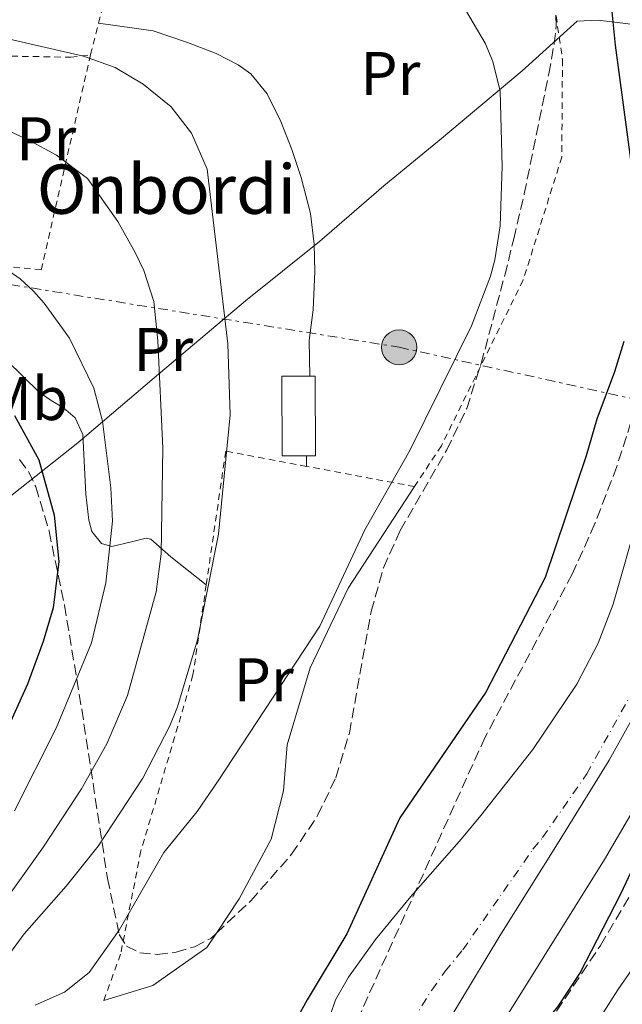
# Model space of a CAD drawing. Units: metres. Extents: x 606544 to 609964, y 4787104 to 4789471.
# Drawn here: x 607622 to 607720, y 4788121 to 4788281 of the extents above; entities that cross this region are included whole.
import ezdxf
from ezdxf.enums import TextEntityAlignment as Align

# ---------------------------------------------------------------- set-up
doc = ezdxf.new("R2010")
doc.units = ezdxf.units.M
doc.header["$MEASUREMENT"] = 0
for name, pattern in [('DGN Style 2', [1.7399219301090239, 1.043953158065414, -0.6959687720436097]), ('DGN Style 3', [2.435890702152634, 1.739921930109024, -0.6959687720436097]), ('DGN Style 4', [2.7856150101045474, 1.391937544087219, -0.6959687720436097, 0.001739921930109024, -0.6959687720436097]), ('DGN Style 7', [3.4798438602180486, 1.565929737098122, -0.6959687720436097, 0.5219765790327072, -0.6959687720436097])]:
    doc.linetypes.add(name, pattern=pattern)
for name, color, linetype, lineweight in [('Cauce permanente', 151, 'Continuous', 13), ('Cauce permanente (área)', 142, 'Continuous', 13), ('Construcción sin especificar', 1, 'Continuous', 0), ('Curva de nivel directora', 30, 'Continuous', 30), ('Curva de nivel intermedia', 30, 'Continuous', 0), ('Edificio', 1, 'Continuous', 13), ('Eje cauce permanente (área)', 70, 'DGN Style 4', 0), ('Etiqueta de uso rústico', 92, 'Continuous', 0), ('Límite de municipio', 7, 'Continuous', 0), ('Línea de cambio de uso (parcela vista)', 92, 'Continuous', 0), ('Línea eléctrica', 6, 'DGN Style 7', 0), ('Poste tendido eléctrico', 7, 'Continuous', 0), ('Tela metálica o alambrada', 7, 'DGN Style 2', 0), ('Texto de Borda', 7, 'Continuous', 0), ('Zona arbolada', 92, 'DGN Style 3', 0)]:
    doc.layers.add(name, color=color, linetype=linetype, lineweight=lineweight)
doc.styles.add('Style-Arial', font='arial.ttf')

# ---------------------------------------------------------------- blocks, each defined once
blk = doc.blocks.new('5PELE')
at = {"layer": 'Construcción sin especificar', "linetype": 'Continuous', "lineweight": 0}
h = blk.add_hatch(color=9, dxfattribs=at)
edge = h.paths.add_edge_path()
edge.add_arc((-2.000000476837158e-05, 0), 0.2850000000000001, 0, 360)
at = {"layer": 'Construcción sin especificar', "color": 252, "linetype": 'Continuous', "lineweight": 0}
blk.add_circle((-2.000000476837158e-05, 0), 0.2850000000000001, dxfattribs=at)

msp = doc.modelspace()

# ---------------------------------------------------------------- linework, layer by layer
at = {"layer": 'Cauce permanente', "color": 151, "linetype": 'Continuous', "lineweight": 13}
for points in [[(607671.9199999999, 4788117.369999999, 49.41999999999825), (607673.5300000003, 4788122.109999999, 49.41999999999825), (607675.6600000003, 4788125.810000001, 49.38999999999942), (607680.0099999999, 4788131.930000001, 49.07000000000698), (607685.7599999999, 4788138.890000001, 48.7100000000064), (607693.9900000002, 4788148.279999999, 49.38999999999942), (607697.1299999999, 4788152.060000001, 49.35000000000582), (607705.5999999996, 4788162.800000001, 48.7100000000064), (607712.7100000001, 4788173.390000001, 48.7100000000064), (607716.1699999999, 4788180.039999999, 48.7100000000064), (607718.6100000005, 4788186.41, 48.7100000000064), (607722.79, 4788200.980000001, 48.7100000000064)], [(607723.0300000003, 4788154.83, 49.05000000000291), (607717.2199999997, 4788144.9, 49.02000000000407), (607702.6399999997, 4788121.600000001, 48.33999999999651), (607689.2999999998, 4788100.630000001, 49.41000000000349)]]:
    msp.add_polyline3d(points, dxfattribs=at)
at = {"layer": 'Cauce permanente (área)', "color": 142, "linetype": 'Continuous', "lineweight": 13}
for points in [[(607671.9199999999, 4788117.369999999, 49.41999999999825), (607673.5300000003, 4788122.109999999, 49.41999999999825), (607675.6600000003, 4788125.810000001, 49.38999999999942), (607680.0099999999, 4788131.930000001, 49.07000000000698), (607685.7599999999, 4788138.890000001, 48.7100000000064), (607693.9900000002, 4788148.279999999, 49.38999999999942), (607697.1299999999, 4788152.060000001, 49.35000000000582), (607705.5999999996, 4788162.800000001, 48.7100000000064), (607712.7100000001, 4788173.390000001, 48.7100000000064), (607716.1699999999, 4788180.039999999, 48.7100000000064), (607718.6100000005, 4788186.41, 48.7100000000064), (607722.79, 4788200.980000001, 48.7100000000064)], [(607689.2999999998, 4788100.630000001, 49.41000000000349), (607702.6399999997, 4788121.600000001, 48.33999999999651), (607717.2199999997, 4788144.9, 49.02000000000407), (607723.0300000003, 4788154.83, 49.05000000000291)]]:
    msp.add_polyline3d(points, dxfattribs=at)
at = {"layer": 'Curva de nivel directora', "color": 30, "linetype": 'Continuous', "lineweight": 30, "flags": 128}
for points, elevation in [([(607717.2400000005, 4788294.570000002), (607718.9399999992, 4788277.15), (607721.5299999998, 4788257.78)], 50), ([(607720.3799999988, 4788229.070000002), (607718.8599999989, 4788224.100000001), (607715.9500000008, 4788216.449999999), (607714.2599999988, 4788210.480000001), (607707.5599999999, 4788190.720000003), (607697.9399999997, 4788172.070000002), (607683.999999999, 4788151.66), (607675.38, 4788132.84), (607668.9200000004, 4788122.140000002), (607662.5999999993, 4788110.650000001)], 50), ([(607621.4299999995, 4788217.03), (607625.3599999989, 4788209.810000001), (607627.8199999998, 4788200.82), (607628.5799999998, 4788193.320000002), (607627.6700000003, 4788185.800000001), (607626.0400000006, 4788180.300000002), (607623.5199999993, 4788173.380000002), (607608.9199999992, 4788141.11)], 75), ([(607681.1800000004, 4788079.990000002), (607684.9899999991, 4788086.180000001), (607693.78, 4788100.49), (607704.4899999988, 4788114.779999999), (607709.6499999999, 4788121), (607713.1999999993, 4788126.420000001), (607719.8499999989, 4788139.34), (607723.6599999999, 4788147.410000001)], 50)]:
    msp.add_lwpolyline(points, dxfattribs=dict(at, elevation=elevation))
at = {"layer": 'Curva de nivel intermedia', "color": 30, "linetype": 'Continuous', "lineweight": 0, "flags": 128}
for points, elevation in [([(607624.7400000021, 4788121.279999999), (607629.5200000008, 4788123.390000001), (607633.5100000006, 4788126.590000001), (607638.4000000012, 4788133.430000001), (607645.640000001, 4788146.07), (607651.0600000012, 4788152.74), (607654.5000000012, 4788157.689999999), (607670.9800000011, 4788182.820000002), (607678.2900000003, 4788198.470000001), (607685.5800000014, 4788211.34), (607695.6100000007, 4788231.600000001), (607698.7000000019, 4788239.65), (607699.3800000014, 4788242.289999999), (607700.2500000009, 4788247.829999999), (607700.6100000008, 4788257.449999999), (607700.2799999999, 4788269.680000001), (607699.0700000008, 4788274.539999999), (607697.8300000002, 4788277.51), (607692.0000000009, 4788287.470000001)], 55), ([(607592.0599999992, 4788285.55), (607613.0200000008, 4788279.890000001), (607632.6100000021, 4788275.38), (607637.7300000007, 4788273.560000001), (607642.2900000004, 4788270.859999998), (607646.8600000015, 4788267.140000001), (607650.1600000005, 4788262.9), (607652.6900000008, 4788257.039999999), (607656.0400000013, 4788228.680000001), (607656.4000000011, 4788217.16), (607654.5100000001, 4788197.779999998), (607651.1100000005, 4788180.609999998), (607647.9000000008, 4788169.720000001), (607646.6400000001, 4788166.640000001), (607642.2500000002, 4788158.12), (607634.9900000005, 4788147.09), (607629.8200000003, 4788140.59), (607622.9699999995, 4788132.82), (607618.26, 4788126.439999999), (607616.4100000015, 4788124.749999999), (607611.4699999995, 4788122.699999999), (607609.1600000006, 4788121.060000001)], 60.00000000000056), ([(607619.1400000006, 4788137.199999998), (607626.100000001, 4788146.949999998), (607632.3100000003, 4788156.380000001), (607636.4000000008, 4788163.679999999), (607639.7400000001, 4788171.56), (607644.4000000004, 4788188.38), (607645.2200000008, 4788194.58), (607645.5100000014, 4788211.699999999), (607644.7000000001, 4788229.17), (607644.0499999997, 4788235.529999998), (607642.42, 4788240.59), (607641.0200000008, 4788243.499999999), (607638.2100000012, 4788248.550000001), (607633.2600000004, 4788255.520000001), (607628.22, 4788259.32), (607623.6300000012, 4788261.800000001), (607615.9300000009, 4788265.33)], 65), ([(607615.5300000008, 4788243.929999999), (607622.3300000003, 4788239.25), (607624.5000000006, 4788237.199999998), (607626.2300000007, 4788235.289999999), (607630.3099999998, 4788229.59), (607634.2599999994, 4788221.460000001), (607635.7200000013, 4788216.109999999), (607637.0500000012, 4788205.289999999), (607637.3100000004, 4788199.890000001), (607636.2599999999, 4788189.849999999), (607633.9000000019, 4788180.119999998), (607628.1700000007, 4788166.23), (607621.4200000005, 4788152.829999999)], 70.00000000000055), ([(607723.9200000014, 4788130.320000002), (607719.3600000017, 4788123.77), (607703.8400000005, 4788099.350000001), (607694.3400000011, 4788084.899999999), (607688.4800000006, 4788077.529999998), (607686.9200000003, 4788074.59), (607682.2900000013, 4788067.49), (607672.3800000005, 4788053.070000002), (607663.2600000009, 4788040.88), (607658.8100000008, 4788036.15), (607650.1000000001, 4788024.51), (607638.4600000016, 4788010.019999999), (607628.5599999997, 4787998.749999999), (607619.02, 4787989.810000001), (607607.54, 4787980.15), (607601.6799999995, 4787974.819999999), (607593.6900000009, 4787967.000000001), (607578.1400000007, 4787950.730000001), (607564.4800000016, 4787937.869999999)], 55)]:
    msp.add_lwpolyline(points, dxfattribs=dict(at, elevation=elevation))
at = {"layer": 'Edificio', "color": 51, "linetype": 'Continuous', "lineweight": 13, "extrusion": (0.1893400579636066, 0.02801958885256468, 0.9815117141893271), "elevation": 249277.8750832189, "flags": 128}
msp.add_lwpolyline([(4647681.313373221, -1277992.375761452), (4647681.184548923, -1277993.262724949), (4647668.376634957, -1277991.383086746), (4647668.57901, -1277989.920197706)], dxfattribs=at)
at = {"layer": 'Edificio', "color": 1, "linetype": 'Continuous', "lineweight": 13}
msp.add_polyline3d([(607668.8300000001, 4788210.470000001, 59.22999999999593), (607664.8799999999, 4788210.460000001, 60.00999999999476), (607664.8200000003, 4788223.4, 59.66000000000349), (607669.3499999996, 4788223.42, 58.75999999999476), (607670.2300000006, 4788223.42, 58.58999999999651), (607670.2800000003, 4788210.480000001, 58.94999999999709)], close=True, dxfattribs=at)
at = {"layer": 'Edificio', "color": 51, "linetype": 'Continuous', "lineweight": 13}
msp.add_polyline3d([(607668.8300000001, 4788210.470000001, 59.22999999999593), (607664.8799999999, 4788210.460000001, 60.00999999999476), (607664.8200000003, 4788223.4, 59.66000000000349), (607669.3499999996, 4788223.42, 58.75999999999476)], dxfattribs=at)
at = {"layer": 'Eje cauce permanente (área)', "color": 70, "linetype": 'DGN Style 4', "lineweight": 0}
msp.add_polyline3d([(607681.4199999999, 4788111.369999999, 49.41999999999825), (607689.1500000004, 4788123.710000001, 48.86999999999534), (607691.3300000001, 4788126.76, 48.7100000000064), (607694.2000000002, 4788130.24, 48.52999999999884), (607705.5999999996, 4788146.59, 49.13000000000466), (607707.1699999999, 4788148.480000001, 49.19000000000233), (607714.3200000003, 4788158.810000001, 48.88000000000466), (607721.0599999996, 4788170.9, 48.88000000000466)], dxfattribs=at)
at = {"layer": 'Límite de municipio', "color": 7, "linetype": 'Continuous', "lineweight": 0}
for points in [[(607725.5100000016, 4788280.08, 48.36), (607716.2100000009, 4788281.25, 50.55000000000001), (607712.7800000012, 4788281.09, 51.37000000000001), (607703.8299999982, 4788272.980000001, 53.93), (607690.7199999989, 4788262.040000001, 55.34), (607681.3900000006, 4788254.310000001, 55.75), (607670.9200000018, 4788245.310000001, 56.27), (607658.9400000013, 4788235.640000001, 59.1), (607644.0599999987, 4788223.16, 65.48), (607631.7100000009, 4788212.600000001, 72.23), (607619.75, 4788203.119999999, 77.59)], [(607691.3200000003, 4788117.800000001, 48.87000000000001), (607700.1999999993, 4788132.51, 48.61), (607709.8299999982, 4788147.869999999, 49.13), (607717.9600000009, 4788161.050000001, 48.91000000000001), (607722.4600000009, 4788169.100000001, 48.92)]]:
    msp.add_polyline3d(points, dxfattribs=at)
at = {"layer": 'Línea de cambio de uso (parcela vista)', "color": 92, "linetype": 'Continuous', "lineweight": 0, "extrusion": (0.0006193537863887945, -0.1052901467929762, 0.9944413514075131), "elevation": -503718.6662798505, "flags": 128}
msp.add_lwpolyline([(635823.7727945741, 4757963.487709129), (635823.7727945741, 4757961.778177027)], dxfattribs=at)
at = {"layer": 'Línea de cambio de uso (parcela vista)', "color": 92, "linetype": 'Continuous', "lineweight": 0}
for points in [[(607635.0499999998, 4788280.76, 58.80000000000291), (607643.9000000004, 4788279.480000001, 58.13000000000466), (607649.5, 4788277.600000001, 57.91000000000349), (607654.1299999999, 4788275.83, 57.32000000000698), (607657.7400000002, 4788273.99, 56.85000000000582), (607659.7800000003, 4788272.52, 56.66999999999825), (607662.4299999997, 4788269.27, 56.49000000000524), (607664.6699999999, 4788264.779999999, 56.5), (607666.4199999999, 4788260.210000001, 56.36999999999534), (607667.9699999997, 4788255.66, 56.13999999999942), (607669.4800000006, 4788249.810000001, 56.30999999999767), (607670.0599999996, 4788244.83, 56.30999999999767), (607670.1600000003, 4788240.4, 56.30999999999767), (607669.9000000004, 4788234.17, 56.49000000000524), (607669.2699999996, 4788229.210000001, 56.33999999999651), (607669.3499999996, 4788223.42, 55.77999999999884)], [(607612.1699999999, 4788250.859999999, 69.47000000000116), (607603.3600000005, 4788245.74, 71.24000000000524), (607596.6500000004, 4788242.800000001, 72.30999999999767), (607596.3200000003, 4788241.01, 73.02000000000407), (607597.8700000001, 4788239.029999999, 73.27000000000407), (607599.5700000003, 4788237.859999999, 73.38000000000466), (607615.3099999996, 4788231.699999999, 74.08999999999651), (607617.2100000001, 4788230.210000001, 74.05000000000291), (607620.1399999997, 4788225.980000001, 73.75), (607625.4299999997, 4788220.83, 73.72999999999593), (607627.3600000005, 4788219.439999999, 73.16000000000349), (607629.3799999999, 4788218.25, 72.16000000000349), (607631.2599999999, 4788216.640000001, 71.58999999999651), (607632.5099999999, 4788213.949999999, 71.80000000000291), (607632.9800000006, 4788204.230000001, 72.36000000000058), (607633.4500000002, 4788200.01, 72.08999999999651), (607633.9500000002, 4788198.199999999, 71.60000000000582), (607635.5099999999, 4788196.26, 70.52000000000407), (607637.1900000004, 4788195.76, 69.47000000000116), (607640.3799999999, 4788196.52, 67.33000000000175), (607642.7999999998, 4788197.119999999, 66.58000000000175), (607643.5700000003, 4788196.92, 66.27000000000407), (607646.7800000003, 4788194.100000001, 63.66000000000349), (607652.54, 4788189.539999999, 60.58000000000175)], [(607686.3700000001, 4788205.480000001, 55.47999999999593), (607675.5999999996, 4788188.960000001, 54.41000000000349), (607669.3899999997, 4788176.060000001, 54.05000000000291), (607665.6699999999, 4788163.560000001, 52.99000000000524), (607665.0700000003, 4788156.08, 52.63000000000466), (607663.0599999996, 4788148.230000001, 52.63000000000466), (607657.8700000001, 4788138.550000001, 52.27999999999884), (607654.1799999997, 4788132.954800001, 52.27999999999884)], [(607654.1799999997, 4788132.954800001, 52.27999999999884), (607652.6600000003, 4788130.65, 52.27999999999884), (607643.8600000005, 4788124.470000001, 52.63000000000466), (607635.9000000004, 4788122.039999999, 53.69999999999709)]]:
    msp.add_polyline3d(points, dxfattribs=at)
at = {"layer": 'Línea eléctrica', "color": 6, "linetype": 'DGN Style 7', "lineweight": 0}
msp.add_polyline3d([(607579.9600000007, 4788245.820000002, 71.88000000000466), (607610.4200000018, 4788239.949999999, 71.86999999999534), (607683.870000002, 4788228.109999999, 55.36000000000058), (607800.6999999982, 4788202.38, 60.00999999999476), (607860.649999998, 4788189.239999999, 67.38999999999942)], dxfattribs=at)
at = {"layer": 'Tela metálica o alambrada', "color": 7, "linetype": 'DGN Style 2', "lineweight": 0, "extrusion": (0.05086066641169303, 0.2007040143780484, 0.9783307678002847), "elevation": 991989.4199284214, "flags": 128}
msp.add_lwpolyline([(587208.3175210581, -4686997.511111515), (587208.317521058, -4687002.920483011)], dxfattribs=at)
at = {"layer": 'Tela metálica o alambrada', "color": 7, "linetype": 'DGN Style 2', "lineweight": 0, "extrusion": (0.1165436931413975, -0.02187271821170042, 0.992944687173961), "elevation": -33853.96680102561, "flags": 128}
msp.add_lwpolyline([(4818134.449439626, 283952.0771517331), (4818134.449439625, 283970.0399438324)], dxfattribs=at)
at = {"layer": 'Tela metálica o alambrada', "color": 7, "linetype": 'DGN Style 2', "lineweight": 0}
for points in [[(607635.0499999998, 4788280.76, 58.80000000000291), (607638.1100000005, 4788292.76, 56.19000000000233), (607643, 4788310.26, 52.27999999999884), (607653.3099999996, 4788310.59, 52.10000000000582), (607671.75, 4788313.720000001, 52.99000000000524), (607685.2199999997, 4788316.59, 52.44999999999709), (607691.8200000003, 4788315.439999999, 52.99000000000524), (607698.7999999998, 4788312.529999999, 52.63000000000466), (607706.8300000001, 4788299.140000001, 54.41000000000349), (607710.3899999997, 4788274.83, 53.88000000000466), (607710.2800000003, 4788259.01, 53.69999999999709), (607704, 4788239, 54.94000000000233), (607690.7199999997, 4788212.119999999, 54.94000000000233), (607686.3700000001, 4788205.480000001, 55.47999999999593)], [(607633.75, 4788275.630000001, 59.91999999999825), (607625.7400000002, 4788240.66, 70.22999999999593), (607607.9299999997, 4788242.52, 71.30000000000291), (607612.1699999999, 4788250.859999999, 68.77000000000407)], [(607612.5700000003, 4788261.119999999, 65.77000000000407), (607608.1600000003, 4788274.17, 62.05999999999767), (607619.1699999999, 4788275.41, 61.35000000000582), (607630.5499999998, 4788275.220000001, 60.27999999999884), (607633.75, 4788275.630000001, 59.91999999999825)], [(607668.8399999999, 4788208.77, 57.61000000000058), (607655.7000000002, 4788211.24, 59.2100000000064), (607653.4500000002, 4788195.74, 60.63000000000466), (607652.54, 4788189.539999999, 60.36999999999534)], [(607652.54, 4788189.539999999, 60.36999999999534), (607650.3899999997, 4788174.890000001, 59.74000000000524), (607641.9299999997, 4788146.310000001, 56.89999999999418), (607638.6299999999, 4788129.539999999, 54.05000000000291), (607635.9000000004, 4788122.039999999, 53.69999999999709)]]:
    msp.add_polyline3d(points, dxfattribs=at)
at = {"layer": 'Zona arbolada', "color": 92, "linetype": 'DGN Style 3', "lineweight": 0}
for points in [[(607684.0499999998, 4788198.34, 65.42999999999302), (607691.6100000005, 4788211.439999999, 65.4600000000064), (607694.8399999999, 4788218.189999999, 65.32000000000698), (607697.1799999997, 4788225.470000001, 64.86999999999534), (607701.0199999996, 4788239.800000001, 62.32000000000698), (607702.4800000006, 4788245.730000001, 61.69999999999709), (607704.1900000004, 4788253.02, 62.02999999999884), (607708.1699999999, 4788272.5, 65.11999999999534), (607709.0300000003, 4788277.369999999, 65.27000000000407), (607709.3799999999, 4788280.279999999, 65.08000000000175), (607709.1699999999, 4788285.210000001, 64.42999999999302)], [(607722.25, 4788218.26, 55.27999999999884), (607719.2199999997, 4788208.74, 55.94000000000233), (607715.6699999999, 4788199.470000001, 56.61000000000058), (607711.9699999997, 4788191.26, 57.05000000000291), (607697.8200000003, 4788164.789999999, 57.83000000000175), (607672.2199999997, 4788108.050000001, 55.72999999999593)], [(607722.25, 4788218.26, 55.27999999999884), (607719.2199999997, 4788208.74, 55.94000000000233), (607715.6699999999, 4788199.470000001, 56.61000000000058), (607711.9699999997, 4788191.26, 57.05000000000291), (607697.8200000003, 4788164.789999999, 57.83000000000175), (607672.2199999997, 4788108.050000001, 55.72999999999593)], [(607622.2199999997, 4788209.859999999, 81.4600000000064), (607623.6699999999, 4788207.91, 81.5), (607624.8499999996, 4788205.439999999, 81.25999999999476), (607627.0199999996, 4788198.24, 80.07000000000698), (607629.5300000003, 4788186.199999999, 77.9600000000064), (607632.3200000003, 4788169.34, 74.41999999999825), (607636.5099999999, 4788141.84, 67.5399999999936), (607638.4000000004, 4788132.74, 65.25999999999476), (607639.5999999996, 4788130.83, 64.61000000000058), (607641.7699999996, 4788129.779999999, 63.91000000000349), (607644.5700000003, 4788129.49, 63.19999999999709), (607647.6399999997, 4788129.850000001, 62.57000000000698), (607650.6600000003, 4788130.75, 62.07000000000698), (607653.2599999999, 4788132.09, 61.75999999999476), (607654.1799999997, 4788132.954800001, 61.76989999999932)], [(607654.1799999997, 4788132.954800001, 61.76989999999932), (607659.7599999999, 4788138.199999999, 61.83000000000175), (607666.4100000003, 4788145.76, 62.47000000000116), (607670.6299999999, 4788152.039999999, 63.05000000000291), (607673.5800000001, 4788158.17, 63.47999999999593), (607675.79, 4788165.449999999, 63.85000000000582), (607679.3099999996, 4788185.189999999, 64.83000000000175), (607681.3200000003, 4788192.300000001, 65.17999999999302), (607684.0499999998, 4788198.34, 65.42999999999302)], [(607470.8099999996, 4787859.300000001, 60.58999999999651), (607473.5700000003, 4787864.359999999, 60.58999999999651), (607476.5, 4787868.550000001, 61.00999999999476), (607481.4900000002, 4787874.07, 62.19000000000233), (607488.9900000002, 4787880.480000001, 63.97000000000116), (607496.4199999999, 4787885.92, 64.82000000000698), (607504.8300000001, 4787891.369999999, 64.41999999999825), (607524.3899999997, 4787902.33, 61.60000000000582), (607532.8200000003, 4787907.57, 60.69000000000233), (607541.5899999999, 4787914.17, 60.64999999999418), (607555.3099999996, 4787925.130000001, 61.5), (607570.5899999999, 4787938.17, 62.9600000000064), (607583.2699999996, 4787950.26, 64.17999999999302), (607593.4299999997, 4787961.279999999, 64.80999999999767), (607601.25, 4787971.039999999, 64.83999999999651), (607644.6299999999, 4788032.189999999, 62.69000000000233), (607690.79, 4788094.32, 61.07000000000698), (607706.7199999997, 4788116.230000001, 60.5), (607716.5599999996, 4788130.970000001, 60.10000000000582), (607724.3200000003, 4788144.08, 59.72000000000116)], [(607470.8099999996, 4787859.300000001, 60.58999999999651), (607473.5700000003, 4787864.359999999, 60.58999999999651), (607476.5, 4787868.550000001, 61.00999999999476), (607481.4900000002, 4787874.07, 62.19000000000233), (607488.9900000002, 4787880.480000001, 63.97000000000116), (607496.4199999999, 4787885.92, 64.82000000000698), (607504.8300000001, 4787891.369999999, 64.41999999999825), (607524.3899999997, 4787902.33, 61.60000000000582), (607532.8200000003, 4787907.57, 60.69000000000233), (607541.5899999999, 4787914.17, 60.64999999999418), (607555.3099999996, 4787925.130000001, 61.5), (607570.5899999999, 4787938.17, 62.9600000000064), (607583.2699999996, 4787950.26, 64.17999999999302), (607593.4299999997, 4787961.279999999, 64.80999999999767), (607601.25, 4787971.039999999, 64.83999999999651), (607644.6299999999, 4788032.189999999, 62.69000000000233), (607690.79, 4788094.32, 61.07000000000698), (607706.7199999997, 4788116.230000001, 60.5), (607716.5599999996, 4788130.970000001, 60.10000000000582), (607724.3200000003, 4788144.08, 59.72000000000116)]]:
    msp.add_polyline3d(points, dxfattribs=at)

# ---------------------------------------------------------------- block references
at = {"layer": 'Poste tendido eléctrico', "color": 7, "linetype": 'Continuous', "lineweight": 0, "xscale": 10, "yscale": 10, "zscale": 10}
msp.add_blockref('5PELE', (607683.870000002, 4788228.109999999, 55.36000000000058), dxfattribs=at)

# ---------------------------------------------------------------- texts
at = {"layer": 'Etiqueta de uso rústico', "color": 92, "linetype": 'Continuous', "lineweight": 0, "style": 'Style-Arial'}
for s, p in [('Pr', (607682.4454566091, 4788272.570010001, 55.7899999999936)), ('Pr', (607626.5554566084, 4788261.960010002, 64.97999999999593)), ('Pr', (607645.5654566087, 4788227.750010001, 66.02999999999884)), ('Mb', (607623.3102462408, 4788219.78001, 74.47999999999593)), ('Pr', (607661.8854566099, 4788174.110010001, 56.75999999999476))]:
    msp.add_text(s, height=7.000000000000002, dxfattribs=at).set_placement(p, align=Align.MIDDLE_CENTER)
at = {"layer": 'Texto de Borda', "color": 7, "linetype": 'Continuous', "lineweight": 0, "style": 'Style-Arial'}
msp.add_text('Onbordi', height=8, dxfattribs=at).set_placement((607625.0199999998, 4788249.779999999, 67.42999999999302))

doc.saveas('drawing.dxf')
